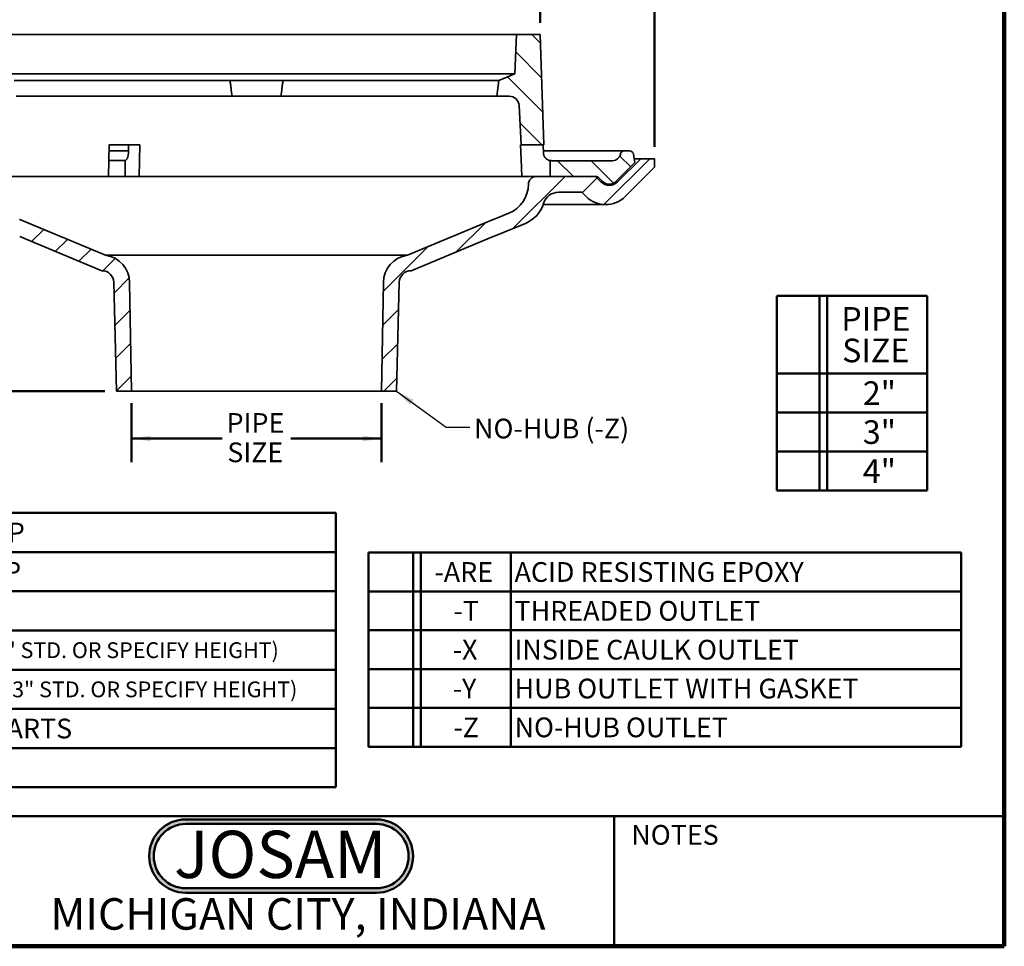
# Model space of a CAD drawing. Units: inches. Extents: x 0.1 to 8.4, y 0.1 to 15.5.
# Drawn here: x 3.2 to 8.4, y 0.1 to 5 of the extents above; entities that cross this region are included whole.
import ezdxf

# ---------------------------------------------------------------- set-up
doc = ezdxf.new("R2010")
doc.units = ezdxf.units.IN
doc.header["$MEASUREMENT"] = 0
doc.layers.add('WALL', color=7, linetype='Continuous', lineweight=50)
doc.styles.add('SLDTEXTSTYLE0', font='TXT', dxfattribs={"width": 0.605})
doc.styles.add('SLDTEXTSTYLE1', font='TXT', dxfattribs={"width": 0.7})
doc.dimstyles.new('SLDDIMSTYLE0', dxfattribs={"dimtxt": 0.101115, "dimasz": 0.1, "dimexe": 0, "dimexo": 0.0625, "dimgap": 0.025279, "dimtad": 0, "dimtih": 1, "dimtoh": 1, "dimlfac": 3, "dimrnd": 1e-09, "dimzin": 12, "dimdsep": 46, "dimlunit": 5, "dimtxsty": 'SLDTEXTSTYLE0', "dimsah": 1, "dimcen": 0.09, "dimadec": 0, "dimazin": 3, "dimtfac": 1, "dimtdec": 3, "dimtofl": 0, "dimtmove": 0, "dimatfit": 3, "dimfxl": 0, "dimfrac": 2, "dimtolj": 1, "dimtzin": 12, "dimarcsym": 0})
doc.dimstyles.new('SLDDIMSTYLE1', dxfattribs={"dimtxt": 0.101115, "dimasz": 0.1, "dimexe": 0, "dimexo": 0.0625, "dimgap": 0.025279, "dimtad": 0, "dimtih": 1, "dimtoh": 1, "dimdec": 6, "dimlfac": 3, "dimrnd": 1e-09, "dimzin": 12, "dimdsep": 46, "dimlunit": 5, "dimtxsty": 'SLDTEXTSTYLE0', "dimsah": 1, "dimcen": 0.09, "dimadec": 0, "dimazin": 3, "dimtfac": 1, "dimtdec": 3, "dimtofl": 0, "dimtmove": 0, "dimatfit": 3, "dimfxl": 0, "dimfrac": 2, "dimtolj": 1, "dimtzin": 12, "dimarcsym": 0})
doc.dimstyles.new('SLDDIMSTYLE2', dxfattribs={"dimtxt": 0.101115, "dimasz": 0.1, "dimexe": 0, "dimexo": 0.0625, "dimgap": 0.025279, "dimtad": 0, "dimtih": 1, "dimtoh": 1, "dimdec": 6, "dimlfac": 3, "dimrnd": 1e-09, "dimzin": 12, "dimdsep": 46, "dimlunit": 5, "dimtxsty": 'SLDTEXTSTYLE0', "dimsah": 1, "dimcen": 0.09, "dimadec": 0, "dimazin": 3, "dimtfac": 1, "dimtdec": 3, "dimtofl": 0, "dimtmove": 0, "dimatfit": 3, "dimfxl": 0, "dimfrac": 2, "dimtolj": 1, "dimtzin": 12, "dimarcsym": 0})
doc.dimstyles.new('SLDDIMSTYLE3', dxfattribs={"dimtxt": 0.18, "dimasz": 0.1, "dimexe": 0, "dimexo": 0.0625, "dimgap": 0, "dimtad": 0, "dimtih": 1, "dimtoh": 1, "dimdec": 0, "dimrnd": 1e-09, "dimzin": 0, "dimdsep": 46, "dimlunit": 5, "dimtxsty": 'Standard', "dimsah": 1, "dimcen": 0.09, "dimadec": 0, "dimazin": 0, "dimtfac": 0.1, "dimtdec": 0, "dimtofl": 0, "dimtmove": 0, "dimatfit": 3, "dimfxl": 0, "dimfrac": 2, "dimtolj": 1, "dimtzin": 0, "dimarcsym": 0})

# ---------------------------------------------------------------- blocks, each defined once
blk = doc.blocks.new('SW_NOTE_0_2')
at = {"layer": 'WALL', "color": 0, "insert": (0.6016, 0.3223), "char_height": 0.25, "attachment_point": 2, "style": 'SLDTEXTSTYLE1'}
blk.add_mtext('JOSAM', dxfattribs=at)
blk = doc.blocks.new('JOSAM')
at = {"layer": 'WALL'}
h = blk.add_hatch(color=256, dxfattribs=at)
edge = h.paths.add_edge_path(flags=0)
edge.add_line((5.0836, 0.7136), (4.0768, 0.7136))
edge.add_arc((4.0768, 0.5197), 0.194, 90, 270)
edge.add_line((4.0768, 0.3257), (5.0836, 0.3257))
edge.add_arc((5.0836, 0.5197), 0.194, 270, 450)
edge = h.paths.add_edge_path(flags=0)
edge.add_arc((5.0836, 0.5197), 0.17, -90, 90, ccw=False)
edge.add_line((5.0836, 0.3497), (4.0768, 0.3497))
edge.add_arc((4.0768, 0.5197), 0.17, 90, 270, ccw=False)
edge.add_line((4.0768, 0.6897), (5.0836, 0.6897))
for p, q in [((4.0768, 0.7136), (5.0836, 0.7136)), ((4.0768, 0.6897), (5.0836, 0.6897)), ((4.0768, 0.3497), (5.0836, 0.3497)), ((4.0768, 0.3257), (5.0836, 0.3257))]:
    blk.add_line(p, q, dxfattribs=at)
for centre, radius, start, end in [((4.0768, 0.5197), 0.194, 90, 270), ((4.0768, 0.5197), 0.17, 90, 270), ((5.0836, 0.5197), 0.194, 270, 90), ((5.0836, 0.5197), 0.17, 270, 90)]:
    blk.add_arc(centre, radius, start, end, dxfattribs=at)
at = {"layer": 'WALL', "color": 7}
blk.add_blockref('SW_NOTE_0_2', (3.9738, 0.3315), dxfattribs=at)
blk = doc.blocks.new('SW_TABLEANNOTATION_0')
at = {"layer": 'WALL', "color": 0}
for p, q in [((0, 0), (0, -0.2073)), ((0, 0), (0.2527, 0)), ((0.2527, 0), (0.2527, -0.2073)), ((0.2527, 0), (0.2944, 0)), ((0.2944, 0), (0.2944, -0.2073)), ((0.2944, 0), (0.8028, 0)), ((0.8028, 0), (0.8028, -0.2073)), ((0.8028, 0), (4.2764, 0)), ((4.2764, 0), (4.2764, -0.2073)), ((0, -0.2073), (0, -0.4145)), ((0, -0.2073), (0.2527, -0.2073)), ((0.2527, -0.2073), (0.2527, -0.4145)), ((0.2527, -0.2073), (0.2944, -0.2073)), ((0.2944, -0.2073), (0.2944, -0.4145)), ((0.2944, -0.2073), (0.8028, -0.2073)), ((0.8028, -0.2073), (0.8028, -0.4145)), ((0.8028, -0.2073), (4.2764, -0.2073)), ((4.2764, -0.2073), (4.2764, -0.4145)), ((0, -0.4145), (0, -0.6218)), ((0, -0.4145), (0.2527, -0.4145)), ((0.2527, -0.4145), (0.2527, -0.6218)), ((0.2527, -0.4145), (0.2944, -0.4145)), ((0.2944, -0.4145), (0.2944, -0.6218)), ((0.2944, -0.4145), (0.8028, -0.4145)), ((0.8028, -0.4145), (0.8028, -0.6218)), ((0.8028, -0.4145), (4.2764, -0.4145)), ((4.2764, -0.4145), (4.2764, -0.6218)), ((0, -0.6218), (0, -0.829)), ((0, -0.6218), (0.2527, -0.6218)), ((0.2527, -0.6218), (0.2527, -0.829)), ((0.2527, -0.6218), (0.2944, -0.6218)), ((0.2944, -0.6218), (0.2944, -0.829)), ((0.2944, -0.6218), (0.8028, -0.6218)), ((0.8028, -0.6218), (0.8028, -0.829)), ((0.8028, -0.6218), (4.2764, -0.6218)), ((4.2764, -0.6218), (4.2764, -0.829)), ((0, -0.829), (0, -1.0363)), ((0, -0.829), (0.2527, -0.829)), ((0.2527, -0.829), (0.2527, -1.0363)), ((0.2527, -0.829), (0.2944, -0.829)), ((0.2944, -0.829), (0.2944, -1.0363)), ((0.2944, -0.829), (0.8028, -0.829)), ((0.8028, -0.829), (0.8028, -1.0363)), ((0.8028, -0.829), (4.2764, -0.829)), ((4.2764, -0.829), (4.2764, -1.0363)), ((0, -1.0363), (0, -1.2435)), ((0, -1.0363), (0.2527, -1.0363)), ((0.2527, -1.0363), (0.2527, -1.2435)), ((0.2527, -1.0363), (0.2944, -1.0363)), ((0.2944, -1.0363), (0.2944, -1.2435)), ((0.2944, -1.0363), (0.8028, -1.0363)), ((0.8028, -1.0363), (0.8028, -1.2435)), ((0.8028, -1.0363), (4.2764, -1.0363)), ((4.2764, -1.0363), (4.2764, -1.2435)), ((0, -1.2435), (0, -1.4508)), ((0, -1.2435), (0.2527, -1.2435)), ((0.2527, -1.2435), (0.2527, -1.4508)), ((0.2527, -1.2435), (0.2944, -1.2435)), ((0.2944, -1.2435), (0.2944, -1.4508)), ((0.2944, -1.2435), (0.8028, -1.2435)), ((0.8028, -1.2435), (0.8028, -1.4508)), ((0.8028, -1.2435), (4.2764, -1.2435)), ((4.2764, -1.2435), (4.2764, -1.4508)), ((0, -1.4508), (0.2527, -1.4508)), ((0.2527, -1.4508), (0.2944, -1.4508)), ((0.2944, -1.4508), (0.8028, -1.4508)), ((0.8028, -1.4508), (4.2764, -1.4508))]:
    blk.add_line(p, q, dxfattribs=at)
at = {"layer": 'WALL', "color": 0, "attachment_point": 1, "style": 'SLDTEXTSTYLE0'}
for s, insert, char_height in [('-1', (0.4868, -0.0519), 0.10417), ('SATIN FINISH NIKALOY TOP', (0.8225, -0.0519), 0.104167), ('-2', (0.4868, -0.2591), 0.10417), ('SATIN FINISH BRONZE TOP', (0.8225, -0.2591), 0.104167), ('-7', (0.4868, -0.4664), 0.10417), ('DUCTILE IRON GRATE', (0.8225, -0.4664), 0.104167), ('-44', (0.4483, -0.6736), 0.10417), ('FIXED EXTENSION, CAST IRON (3" STD. OR SPECIFY HEIGHT)', (0.8225, -0.6843), 0.083333), ('-44-92', (0.348, -0.8809), 0.10417), ('FIXED EXTENSION, GALVANIZED (3" STD. OR SPECIFY HEIGHT)', (0.8225, -0.8915), 0.083333), ('-92', (0.4483, -1.0881), 0.10417), ('GALVANIZED CAST IRON PARTS', (0.8225, -1.0881), 0.104167), ('-TGI', (0.4097, -1.2954), 0.10417), ('TRAP GUARD INSERT', (0.8615, -1.2954), 0.104167)]:
    blk.add_mtext(s, dxfattribs=dict(at, insert=insert, char_height=char_height))
blk = doc.blocks.new('SW_TABLEANNOTATION_1')
at = {"layer": 'WALL', "color": 0}
for p, q in [((0, 0), (0, -0.2054)), ((0, 0), (0.2357, 0)), ((0.2357, 0), (0.2357, -0.2054)), ((0.2357, 0), (0.2774, 0)), ((0.2774, 0), (0.2774, -0.2054)), ((0.2774, 0), (0.7527, 0)), ((0.7527, 0), (0.7527, -0.2054)), ((0.7527, 0), (3.1329, 0)), ((3.1329, 0), (3.1329, -0.2054)), ((0, -0.2054), (0, -0.4107)), ((0, -0.2054), (0.2357, -0.2054)), ((0.2357, -0.2054), (0.2357, -0.4107)), ((0.2357, -0.2054), (0.2774, -0.2054)), ((0.2774, -0.2054), (0.2774, -0.4107)), ((0.2774, -0.2054), (0.7527, -0.2054)), ((0.7527, -0.2054), (0.7527, -0.4107)), ((0.7527, -0.2054), (3.1329, -0.2054)), ((3.1329, -0.2054), (3.1329, -0.4107)), ((0, -0.4107), (0, -0.6161)), ((0, -0.4107), (0.2357, -0.4107)), ((0.2357, -0.4107), (0.2357, -0.6161)), ((0.2357, -0.4107), (0.2774, -0.4107)), ((0.2774, -0.4107), (0.2774, -0.6161)), ((0.2774, -0.4107), (0.7527, -0.4107)), ((0.7527, -0.4107), (0.7527, -0.6161)), ((0.7527, -0.4107), (3.1329, -0.4107)), ((3.1329, -0.4107), (3.1329, -0.6161)), ((0, -0.6161), (0, -0.8215)), ((0, -0.6161), (0.2357, -0.6161)), ((0.2357, -0.6161), (0.2357, -0.8215)), ((0.2357, -0.6161), (0.2774, -0.6161)), ((0.2774, -0.6161), (0.2774, -0.8215)), ((0.2774, -0.6161), (0.7527, -0.6161)), ((0.7527, -0.6161), (0.7527, -0.8215)), ((0.7527, -0.6161), (3.1329, -0.6161)), ((3.1329, -0.6161), (3.1329, -0.8215)), ((0, -0.8215), (0, -1.0268)), ((0, -0.8215), (0.2357, -0.8215)), ((0.2357, -0.8215), (0.2357, -1.0268)), ((0.2357, -0.8215), (0.2774, -0.8215)), ((0.2774, -0.8215), (0.2774, -1.0268)), ((0.2774, -0.8215), (0.7527, -0.8215)), ((0.7527, -0.8215), (0.7527, -1.0268)), ((0.7527, -0.8215), (3.1329, -0.8215)), ((3.1329, -0.8215), (3.1329, -1.0268)), ((0, -1.0268), (0.2357, -1.0268)), ((0.2357, -1.0268), (0.2774, -1.0268)), ((0.2774, -1.0268), (0.7527, -1.0268)), ((0.7527, -1.0268), (3.1329, -1.0268))]:
    blk.add_line(p, q, dxfattribs=at)
at = {"layer": 'WALL', "color": 0, "attachment_point": 1, "style": 'SLDTEXTSTYLE0'}
for s, insert, char_height in [('-ARE', (0.3491, -0.0509), 0.10417), ('ACID RESISTING EPOXY', (0.7724, -0.0509), 0.104167), ('-T', (0.4494, -0.2563), 0.10417), ('THREADED OUTLET', (0.7724, -0.2563), 0.104167), ('-X', (0.4456, -0.4616), 0.10417), ('INSIDE CAULK OUTLET', (0.7724, -0.4616), 0.104167), ('-Y', (0.4456, -0.667), 0.10417), ('HUB OUTLET WITH GASKET', (0.7724, -0.667), 0.104167), ('-Z', (0.4494, -0.8724), 0.10417), ('NO-HUB OUTLET', (0.7724, -0.8724), 0.104167)]:
    blk.add_mtext(s, dxfattribs=dict(at, insert=insert, char_height=char_height))
blk = doc.blocks.new('SW_TABLEANNOTATION_2')
at = {"layer": 'WALL', "color": 0}
for p, q in [((0, 0), (0, -0.412)), ((0, 0), (0.2255, 0)), ((0.2255, 0), (0.2255, -0.412)), ((0.2255, 0), (0.2673, 0)), ((0.2673, 0), (0.2673, -0.412)), ((0.2673, 0), (0.7942, 0)), ((0.7942, 0), (0.7942, -0.412)), ((0, -0.412), (0, -0.6179)), ((0, -0.412), (0.2255, -0.412)), ((0.2255, -0.412), (0.2255, -0.6179)), ((0.2255, -0.412), (0.2673, -0.412)), ((0.2673, -0.412), (0.2673, -0.6179)), ((0.2673, -0.412), (0.7942, -0.412)), ((0.7942, -0.412), (0.7942, -0.6179)), ((0, -0.6179), (0, -0.8239)), ((0, -0.6179), (0.2255, -0.6179)), ((0.2255, -0.6179), (0.2255, -0.8239)), ((0.2255, -0.6179), (0.2673, -0.6179)), ((0.2673, -0.6179), (0.2673, -0.8239)), ((0.2673, -0.6179), (0.7942, -0.6179)), ((0.7942, -0.6179), (0.7942, -0.8239)), ((0, -0.8239), (0, -1.0298)), ((0, -0.8239), (0.2255, -0.8239)), ((0.2255, -0.8239), (0.2255, -1.0298)), ((0.2255, -0.8239), (0.2673, -0.8239)), ((0.2673, -0.8239), (0.2673, -1.0298)), ((0.2673, -0.8239), (0.7942, -0.8239)), ((0.7942, -0.8239), (0.7942, -1.0298)), ((0, -1.0298), (0.2255, -1.0298)), ((0.2255, -1.0298), (0.2673, -1.0298)), ((0.2673, -1.0298), (0.7942, -1.0298))]:
    blk.add_line(p, q, dxfattribs=at)
at = {"layer": 'WALL', "color": 0, "char_height": 0.125, "attachment_point": 1, "style": 'SLDTEXTSTYLE0'}
for s, insert in [('PIPE', (0.3409, -0.0602)), ('SIZE', (0.3456, -0.2269)), ('2"', (0.4548, -0.4526)), ('3"', (0.4548, -0.6585)), ('4"', (0.4548, -0.8644))]:
    blk.add_mtext(s, dxfattribs=dict(at, insert=insert))
blk = doc.blocks.new('_D')
at = {"layer": 'WALL'}
for p, q in [((3.7844, 2.9344), (3.7844, 2.6219)), ((5.1073, 2.9344), (5.1073, 2.6219)), ((3.7844, 2.7469), (4.2646, 2.7469)), ((5.1073, 2.7469), (4.6272, 2.7469))]:
    blk.add_line(p, q, dxfattribs=at)
for points in [[(3.7844, 2.7469), (3.8844, 2.7319), (3.8844, 2.7619)], [(5.1073, 2.7469), (5.0073, 2.7619), (5.0073, 2.7319)]]:
    blk.add_solid(points, dxfattribs=at)
at = {"layer": 'WALL', "char_height": 0.10417, "attachment_point": 1, "style": 'SLDTEXTSTYLE0'}
for s, insert in [('PIPE', (4.2877, 2.8812)), ('SIZE', (4.2916, 2.7259))]:
    blk.add_mtext(s, dxfattribs=dict(at, insert=insert))
blk = doc.blocks.new('_D_1')
at = {"layer": 'WALL'}
for p, q in [((2.3417, 4.2885), (2.3417, 5.9253)), ((6.5501, 4.2885), (6.5501, 5.9253)), ((2.3417, 5.8003), (4.1314, 5.8003)), ((4.3301, 5.8084), (4.2954, 5.8084)), ((4.2954, 5.8084), (4.2954, 5.6532)), ((4.5616, 5.8084), (4.5964, 5.8084)), ((4.5964, 5.8084), (4.5964, 5.6532)), ((6.5501, 5.8003), (4.7604, 5.8003)), ((4.2954, 5.6532), (4.3301, 5.6532)), ((4.5964, 5.6532), (4.5616, 5.6532))]:
    blk.add_line(p, q, dxfattribs=at)
for points in [[(2.3417, 5.8003), (2.4417, 5.7853), (2.4417, 5.8153)], [(6.5501, 5.8003), (6.4501, 5.8153), (6.4501, 5.7853)]]:
    blk.add_solid(points, dxfattribs=at)
at = {"layer": 'WALL', "char_height": 0.10417, "attachment_point": 1, "style": 'SLDTEXTSTYLE0'}
for s, insert in [('%%c', (4.1545, 5.9659)), ('12 5/8"', (4.3021, 5.9659)), ('321', (4.3301, 5.7874))]:
    blk.add_mtext(s, dxfattribs=dict(at, insert=insert))
blk = doc.blocks.new('_D_3')
at = {"layer": 'WALL'}
for p, q in [((2.9459, 4.9448), (2.9459, 5.4448)), ((5.9459, 4.9448), (5.9459, 5.4448)), ((2.9459, 5.3198), (4.2375, 5.3198)), ((4.3301, 5.328), (4.2954, 5.328)), ((4.2954, 5.328), (4.2954, 5.1727)), ((4.5616, 5.328), (4.5964, 5.328)), ((4.5964, 5.328), (4.5964, 5.1727)), ((5.9459, 5.3198), (4.6542, 5.3198)), ((4.2954, 5.1727), (4.3301, 5.1727)), ((4.5964, 5.1727), (4.5616, 5.1727))]:
    blk.add_line(p, q, dxfattribs=at)
for points in [[(2.9459, 5.3198), (3.0459, 5.3048), (3.0459, 5.3348)], [(5.9459, 5.3198), (5.8459, 5.3348), (5.8459, 5.3048)]]:
    blk.add_solid(points, dxfattribs=at)
at = {"layer": 'WALL', "char_height": 0.10417, "attachment_point": 1, "style": 'SLDTEXTSTYLE0'}
for s, insert in [('%%c', (4.3089, 5.4854)), ('9"', (4.4564, 5.4854)), ('229', (4.3301, 5.307))]:
    blk.add_mtext(s, dxfattribs=dict(at, insert=insert))
blk = doc.blocks.new('SW_SYMBOL_INSP_CTF1')
at = {"layer": 'WALL', "color": 0}
for points in [[(19.7, 36.2), (6.7, 19.7), (19.7, 2.8)], [(19.7, 2.8), (32.7, 19.7), (19.7, 36.2)]]:
    blk.add_solid(points, dxfattribs=at)
blk = doc.blocks.new('_D_4')
at = {"layer": 'WALL'}
for p, q in [((2.8834, 4.8823), (0.9019, 4.8823)), ((1.0269, 4.8823), (1.0269, 4.2567)), ((1.0269, 2.9969), (1.0269, 3.6225)), ((3.6438, 2.9969), (0.9019, 2.9969))]:
    blk.add_line(p, q, dxfattribs=at)
for points in [[(1.0269, 4.8823), (1.0119, 4.7823), (1.0419, 4.7823)], [(1.0269, 2.9969), (1.0419, 3.0969), (1.0119, 3.0969)]]:
    blk.add_solid(points, dxfattribs=at)
at = {"layer": 'WALL', "xscale": 0.003410658394813324, "yscale": 0.003410658394813324, "zscale": 0.003410658394813324}
blk.add_blockref('SW_SYMBOL_INSP_CTF1', (0.6407, 3.7928), dxfattribs=at)
at = {"layer": 'WALL', "attachment_point": 1, "style": 'SLDTEXTSTYLE0'}
for s, insert, char_height in [('4 3/4" (-T)', (0.7928, 4.2357), 0.104167), ('5 3/4"', (0.7928, 4.0804), 0.10417), ('(-Z)', (1.1899, 4.0804), 0.10417), ('5 7/8" (-Y)', (0.7851, 3.912), 0.104167), ('6 1/2" (-X)', (0.7851, 3.7567), 0.104167)]:
    blk.add_mtext(s, dxfattribs=dict(at, insert=insert, char_height=char_height))

msp = doc.modelspace()

# ---------------------------------------------------------------- hatches: boundary and pattern name
at = {"linetype": 'Continuous', "lineweight": 18}
h = msp.add_hatch(dxfattribs=at)
h.set_pattern_fill('ANSI31', angle=90, style=0)
edge = h.paths.add_edge_path(flags=0)
edge.add_line((5.71672183, 4.55611092), (5.78171918, 4.55611092))
edge.add_arc((5.78171918, 4.50402758), 0.05208333, 2.8142008, 90, ccw=False)
edge.add_line((5.8337397, 4.50658473), (5.84394573, 4.29896205))
edge.add_line((5.84394573, 4.29896205), (5.96411767, 4.29896205))
edge.add_line((5.96411767, 4.29896205), (5.9458885, 4.88229538))
edge.add_line((5.9458885, 4.88229538), (5.8208885, 4.88229538))
edge.add_line((5.8208885, 4.88229538), (5.81047183, 4.67396205))
edge.add_line((5.81047183, 4.67396205), (5.7271385, 4.63944425))
edge.add_line((5.7271385, 4.63944425), (5.71672183, 4.55611092))
h = msp.add_hatch(dxfattribs=at)
h.set_pattern_fill('ANSI31', angle=90, style=0)
edge = h.paths.add_edge_path(flags=0)
edge.add_arc((6.32839667, 4.25729538), 0.04166667, 270, 348.69006753, ccw=False)
edge.add_line((6.32839667, 4.21562871), (6.00710676, 4.21562871))
edge.add_arc((6.00710676, 4.25729538), 0.04166667, 257.33570946, 270, ccw=False)
edge.add_line((5.99797183, 4.2166424), (5.99797183, 4.13229538))
edge.add_line((5.99797183, 4.13229538), (6.23934238, 4.13229538))
edge.add_arc((6.23934238, 4.11146205), 0.02083333, 45, 90, ccw=False)
edge.add_line((6.25407377, 4.12619344), (6.27364335, 4.10662386))
edge.add_arc((6.31047183, 4.14345234), 0.05208333, 225, 315)
edge.add_line((6.34730031, 4.10662386), (6.4458885, 4.20521205))
edge.add_line((6.4458885, 4.20521205), (6.43837322, 4.25030369))
edge.add_arc((6.41782335, 4.24687871), 0.02083333, 9.46232221, 90)
edge.add_line((6.41782335, 4.26771205), (6.39005108, 4.26771205))
edge.add_arc((6.39005108, 4.24687871), 0.02083333, 90, 168.69006753)
edge.add_line((6.36962232, 4.25096446), (6.3692542, 4.24912387))
h = msp.add_hatch(dxfattribs=at)
h.set_pattern_fill('ANSI31', style=0)
edge = h.paths.add_edge_path(flags=0)
edge.add_line((6.55005517, 4.22604538), (6.47672183, 4.22604538))
edge.add_line((6.47672183, 4.22604538), (6.35466601, 4.10398955))
edge.add_arc((6.31047183, 4.14818373), 0.0625, 225, 315, ccw=False)
edge.add_line((6.26627766, 4.10398955), (6.23797183, 4.13229538))
edge.add_line((6.23797183, 4.13229538), (5.92471918, 4.13229538))
edge.add_arc((5.92471918, 4.09062871), 0.04166667, 90, 179.54758986)
edge.add_arc((5.71639234, 4.0922737), 0.16666667, 292.5, 359.54758986, ccw=False)
edge.add_line((5.78017291, 3.93829378), (5.69772371, 3.90414221))
edge.add_line((5.69772371, 3.90414221), (5.69772371, 3.81394286))
edge.add_line((5.69772371, 3.81394286), (5.86762825, 3.88431962))
edge.add_arc((5.80384768, 4.03829954), 0.16666667, 292.5, 343.10112975)
edge.add_arc((6.04305251, 3.96562871), 0.08333333, 90, 163.10112975, ccw=False)
edge.add_line((6.04305251, 4.04896205), (6.16505251, 4.04896205))
edge.add_line((6.16505251, 4.04896205), (6.18815133, 4.02586322))
edge.add_arc((6.29127107, 4.12898296), 0.14583333, 225, 315)
edge.add_line((6.39439081, 4.02586322), (6.55005517, 4.18152758))
edge.add_line((6.55005517, 4.18152758), (6.55005517, 4.22604538))
h = msp.add_hatch(dxfattribs=at)
h.set_pattern_fill('ANSI31', style=0)
edge = h.paths.add_edge_path(flags=0)
edge.add_line((3.19422183, 3.90414221), (3.19422183, 3.81394286))
edge.add_line((3.19422183, 3.81394286), (3.62873779, 3.63396046))
edge.add_arc((3.62873779, 3.57146046), 0.0625, 1.5, 90, ccw=False)
edge.add_line((3.69121637, 3.57309651), (3.70630517, 2.99687871))
edge.add_line((3.70630517, 2.99687871), (3.78443017, 2.99687871))
edge.add_line((3.78443017, 2.99687871), (3.77457112, 3.57146046))
edge.add_arc((3.62873779, 3.57146046), 0.14583333, 0, 82.1753259)
edge.add_line((3.64859186, 3.71593598), (3.19422183, 3.90414221))
h = msp.add_hatch(dxfattribs=at)
h.set_pattern_fill('ANSI31', style=0)
edge = h.paths.add_edge_path(flags=0)
edge.add_line((5.69755517, 3.81394286), (5.69755517, 3.90414221))
edge.add_line((5.69755517, 3.90414221), (5.24318514, 3.71593598))
edge.add_arc((5.26303921, 3.57146046), 0.14583333, 97.8246741, 180)
edge.add_line((5.11720588, 3.57146046), (5.10734683, 2.99687871))
edge.add_line((5.10734683, 2.99687871), (5.18547183, 2.99687871))
edge.add_line((5.18547183, 2.99687871), (5.20056063, 3.57309651))
edge.add_arc((5.26303921, 3.57146046), 0.0625, 90, 178.5, ccw=False)
edge.add_line((5.26303921, 3.63396046), (5.69755517, 3.81394286))

# ---------------------------------------------------------------- linework, layer by layer
at = {"color": 7, "linetype": 'Continuous', "lineweight": 100}
for q in [(8.3984375, 10.9375), (0.3984375, 0.0625)]:
    msp.add_line((8.3984375, 0.0625), q, dxfattribs=at)
at = {"color": 7, "linetype": 'Continuous', "lineweight": 35}
for p, q in [((5.8208885, 4.88229538), (3.0708885, 4.88229538)), ((5.81047183, 4.67396205), (5.8208885, 4.88229538)), ((5.8208885, 4.88229538), (5.9458885, 4.88229538)), ((5.9458885, 4.88229538), (5.96411767, 4.29896205)), ((5.81047183, 4.67396205), (3.08130517, 4.67396205)), ((4.30565931, 4.63944425), (3.1646385, 4.63944425)), ((4.30565931, 4.63944425), (4.35529277, 4.63944425)), ((4.35529277, 4.63944425), (4.53648423, 4.63944425)), ((4.53648423, 4.63944425), (4.58611769, 4.63944425)), ((5.7271385, 4.63944425), (4.58611769, 4.63944425)), ((5.71672183, 4.55611092), (5.7271385, 4.63944425)), ((5.7271385, 4.63944425), (5.81047183, 4.67396205)), ((4.3162366, 4.55611092), (3.17505517, 4.55611092)), ((4.3162366, 4.55611092), (4.35239053, 4.55611092)), ((4.35239053, 4.55611092), (4.53938647, 4.55611092)), ((4.53938647, 4.55611092), (4.5755404, 4.55611092)), ((5.71672183, 4.55611092), (4.5755404, 4.55611092)), ((5.78171918, 4.55611092), (5.71672183, 4.55611092)), ((5.84394573, 4.29896205), (5.8337397, 4.50658473)), ((3.66313786, 4.13229538), (3.66724343, 4.29896205)), ((3.76888193, 4.26771205), (3.6664545, 4.26771205)), ((3.66724343, 4.29896205), (3.82962319, 4.29896205)), ((3.76873978, 4.25599393), (3.76941244, 4.29896205)), ((3.82962319, 4.29896205), (3.82551762, 4.13229538)), ((5.84079888, 4.29896205), (5.84394573, 4.29896205)), ((5.96411767, 4.29896205), (5.84394573, 4.29896205)), ((5.96122039, 4.29896205), (5.96256571, 4.25599393)), ((6.39005108, 4.26771205), (5.96228721, 4.26771205)), ((6.39005108, 4.26771205), (6.41782335, 4.26771205)), ((3.75103671, 4.21610868), (3.75103671, 4.13229538)), ((5.99797183, 4.13229538), (5.99797183, 4.2166424)), ((6.00710676, 4.21562871), (6.32839667, 4.21562871)), ((6.35466601, 4.10398955), (6.47672183, 4.22604538)), ((6.3692542, 4.24912387), (6.36962232, 4.25096446)), ((6.43837322, 4.25030369), (6.4458885, 4.20521205)), ((6.47672183, 4.22604538), (6.44241628, 4.22604538)), ((6.47672183, 4.22604538), (6.55005517, 4.22604538)), ((6.55005517, 4.22604538), (6.55005517, 4.18152758)), ((6.4458885, 4.20521205), (6.34730031, 4.10662386)), ((6.55005517, 4.18152758), (6.39439081, 4.02586322)), ((3.66313786, 4.13229538), (3.0396385, 4.13229538)), ((3.66308345, 4.13229538), (3.78915035, 4.13229538)), ((3.78915035, 4.13229538), (3.82551762, 4.13229538)), ((5.84901002, 4.13229538), (3.82551762, 4.13229538)), ((5.92174456, 4.13229538), (5.84901002, 4.13229538)), ((5.92174456, 4.13229538), (5.92471918, 4.13229538)), ((5.92471918, 4.13229538), (6.23797183, 4.13229538)), ((6.23934238, 4.13229538), (5.99797183, 4.13229538)), ((6.23797183, 4.13229538), (6.26627766, 4.10398955)), ((6.27364335, 4.10662386), (6.25407377, 4.12619344)), ((6.28442693, 4.091369), (6.31047183, 4.091369)), ((6.16505251, 4.04896205), (6.04305251, 4.04896205)), ((6.18815133, 4.02586322), (6.16505251, 4.04896205)), ((5.96112535, 3.98314963), (6.29127107, 3.98314963)), ((3.19422183, 3.90414221), (3.19405329, 3.90414221)), ((3.19422183, 3.90414221), (3.64859186, 3.71593598)), ((5.24318514, 3.71593598), (5.69755517, 3.90414221)), ((5.69772371, 3.90414221), (5.69755517, 3.90414221)), ((5.69772371, 3.90414221), (5.78017291, 3.93829378)), ((5.86762825, 3.88431962), (5.69772371, 3.81394286)), ((3.62873779, 3.63396046), (3.19422183, 3.81394286)), ((5.69755517, 3.81394286), (5.26303921, 3.63396046)), ((5.69772371, 3.81394286), (5.69755517, 3.81394286)), ((5.24318514, 3.71593598), (3.64859186, 3.71593598)), ((3.70630517, 2.99687871), (3.69121637, 3.57309651)), ((3.77457112, 3.57146046), (3.78443017, 2.99687871)), ((5.10734683, 2.99687871), (5.11720588, 3.57146046)), ((5.20056063, 3.57309651), (5.18547183, 2.99687871)), ((3.78443017, 2.99687871), (3.70630517, 2.99687871)), ((5.10734683, 2.99687871), (3.78443017, 2.99687871)), ((5.18547183, 2.99687871), (5.10734683, 2.99687871))]:
    msp.add_line(p, q, dxfattribs=at)
at = {"color": 7, "linetype": 'Continuous', "lineweight": 50}
for p, q in [((0.3984375, 0.75), (8.3984375, 0.75)), ((6.3359375, 0.0625), (6.3359375, 0.75))]:
    msp.add_line(p, q, dxfattribs=at)
at = {"color": 7, "linetype": 'Continuous', "lineweight": 35, "flags": 128}
msp.add_lwpolyline([(5.84901002, 4.13229538), (5.8444961, 4.2239177), (5.84079888, 4.29896205)], dxfattribs=at)
at = {"color": 7, "linetype": 'Continuous', "lineweight": 35}
for centre, radius, start, end in [((5.78171918, 4.50402758), 0.05208333, 2.8142008, 90), ((6.39005108, 4.24687871), 0.02083333, 90, 168.69006753), ((6.41782335, 4.24687871), 0.02083333, 9.46232221, 90), ((6.00710676, 4.25729538), 0.04166667, 257.33570946, 270), ((6.32839667, 4.25729538), 0.04166667, 270, 348.69006753), ((5.92471918, 4.09062871), 0.04166667, 90, 179.54758986), ((6.23934238, 4.11146205), 0.02083333, 45, 90), ((5.71639234, 4.0922737), 0.16666667, 292.5, 359.54758986), ((6.31047183, 4.14818373), 0.0625, 225, 315), ((6.31047183, 4.14345234), 0.05208333, 225, 315), ((6.04305251, 3.96562871), 0.08333333, 90, 163.10112975), ((6.29127107, 4.12898296), 0.14583333, 225, 315), ((5.80384768, 4.03829954), 0.16666667, 292.5, 343.10112975), ((3.62873779, 3.57146046), 0.14583333, 0, 82.1753259), ((5.26303921, 3.57146046), 0.14583333, 97.8246741, 180), ((3.62873779, 3.57146046), 0.0625, 1.5, 90), ((5.26303921, 3.57146046), 0.0625, 90, 178.5)]:
    msp.add_arc(centre, radius, start, end, dxfattribs=at)
for points, knots in [([(4.3162366, 4.55611092), (4.31468852, 4.57002012), (4.31236604, 4.59088724), (4.30871995, 4.61865472), (4.30667952, 4.63251442), (4.30565931, 4.63944425)], [0, 0, 0, 0, 0.4998819888, 0.749941989, 1, 1, 1, 1]), ([(4.58611769, 4.63944425), (4.58509797, 4.63251786), (4.58305853, 4.61866502), (4.57941218, 4.59089757), (4.57708927, 4.57002701), (4.5755404, 4.55611092)], [0, 0, 0, 0, 0.2499341873, 0.49987036019, 1, 1, 1, 1]), ([(3.66521515, 4.21662348), (3.67878658, 4.21661054), (3.7073944, 4.21658327), (3.73600097, 4.21627219), (3.75103671, 4.21610868)], [0, 0, 0, 0, 0.4743957547, 1, 1, 1, 1]), ([(3.75103671, 4.21610868), (3.75160675, 4.21631116), (3.75274681, 4.21671612), (3.75443381, 4.21768889), (3.75609172, 4.21893511), (3.75769019, 4.22046429), (3.75920382, 4.22224023), (3.76063899, 4.22426092), (3.76199638, 4.22653946), (3.7632514, 4.22903996), (3.76438447, 4.23171741), (3.76540254, 4.23457212), (3.76630455, 4.23761862), (3.76709939, 4.24091581), (3.76776007, 4.24442337), (3.76827185, 4.24816464), (3.76862266, 4.25203124), (3.76870074, 4.25467303), (3.76873978, 4.25599393)], [0, 0, 0, 0, 0.0600145187, 0.1200290121, 0.1817847293, 0.2435403978, 0.3035682253, 0.3635959958, 0.4253713688, 0.48714667, 0.5471090925, 0.6070714515, 0.6687822665, 0.7304930194, 0.7966768992, 0.8628607206, 0.9314303748, 1, 1, 1, 1]), ([(5.96256571, 4.25599393), (5.96266538, 4.25443502), (5.962866, 4.25129699), (5.96381324, 4.24679449), (5.96517717, 4.24251485), (5.96681853, 4.23879179), (5.96865857, 4.23549605), (5.97061366, 4.23258959), (5.97282903, 4.22983281), (5.97527075, 4.22727436), (5.97789483, 4.22495412), (5.98070135, 4.22285898), (5.98370356, 4.22098882), (5.98752843, 4.21904492), (5.99226183, 4.21721828), (5.99605631, 4.21648092), (5.99797183, 4.21610868)], [0, 0, 0, 0, 0.0809367068, 0.1629221748, 0.2378501719, 0.3136065778, 0.3735150548, 0.4334235905, 0.4950747962, 0.5567260738, 0.6166335861, 0.6765411603, 0.7381846021, 0.7998281028, 0.8989495826, 1, 1, 1, 1])]:
    msp.add_open_spline(points, degree=3, knots=knots, dxfattribs=at)

# ---------------------------------------------------------------- block references
at = {"layer": 'WALL'}
for name, p in [('SW_TABLEANNOTATION_2', (7.19567759, 3.50176879)), ('SW_TABLEANNOTATION_0', (0.5891238, 2.35392619)), ('SW_TABLEANNOTATION_1', (5.0374407, 2.14426198)), ('JOSAM', (-0.00412252, 0.01977396))]:
    msp.add_blockref(name, p, dxfattribs=at)

# ---------------------------------------------------------------- texts
at = {"color": 7, "linetype": 'Continuous', "lineweight": 0, "attachment_point": 2, "style": 'SLDTEXTSTYLE0'}
for s, insert, char_height in [('NOTES', (6.65800757, 0.70374066), 0.104166667), ('MICHIGAN CITY, INDIANA', (4.66492553, 0.31703368), 0.1666666667)]:
    msp.add_mtext(s, dxfattribs=dict(at, insert=insert, char_height=char_height))
at = {"layer": 'WALL', "insert": (5.5958336, 2.85164271), "char_height": 0.1041666667, "attachment_point": 1, "style": 'SLDTEXTSTYLE0'}
msp.add_mtext('NO-HUB (-Z)', dxfattribs=at)

# ---------------------------------------------------------------- dimensions: what is measured, and where the dimension line sits
at = {"layer": 'WALL'}
for base, p1, p2, angle, text, dimstyle, picture, middle in [((2.34172183, 5.80025031), (6.55005517, 4.22604538), (2.34172183, 4.22604538), 0, '%%c<>', 'SLDDIMSTYLE1', '_D_1', (4.4458885, 5.80025031)), ((1.02692312, 4.88229538), (3.70630517, 2.99687871), (2.9458885, 4.88229538), 90, '4 3/4" (-T)\\P<> (-Z)\\P<INSP-CTF1>5 7/8" (-Y)\\P6 1/2" (-X)', 'SLDDIMSTYLE2', '_D_4', (1.02692312, 3.93958705))]:
    dim = msp.add_linear_dim(base=base, p1=p1, p2=p2, angle=angle, text=text, dimstyle=dimstyle, dxfattribs=at)
    dim.commit()
    dim.dimension.update_dxf_attribs({"geometry": picture, "text_midpoint": middle, "dimtype": 160})
for base, p1, p2, text, picture, middle in [((5.9458885, 5.31979538), (2.9458885, 4.88229538), (5.9458885, 4.88229538), '%%c<>', '_D_3', (4.4458885, 5.31979538)), ((5.10734683, 2.74687871), (3.78443017, 2.99687871), (5.10734683, 2.99687871), 'PIPE\\PSIZE', '_D', (4.4458885, 2.74687871))]:
    dim = msp.add_linear_dim(base=base, p1=p1, p2=p2, text=text, dimstyle='SLDDIMSTYLE0', dxfattribs=at)
    dim.commit()
    dim.dimension.update_dxf_attribs({"geometry": picture, "text_midpoint": middle, "dimtype": 160})

# ---------------------------------------------------------------- leaders
msp.add_leader([(5.18547183, 2.99687871), (5.44904509, 2.80603512), (5.57404509, 2.80603512)], dimstyle='SLDDIMSTYLE3', dxfattribs=at)

doc.saveas('drawing.dxf')
